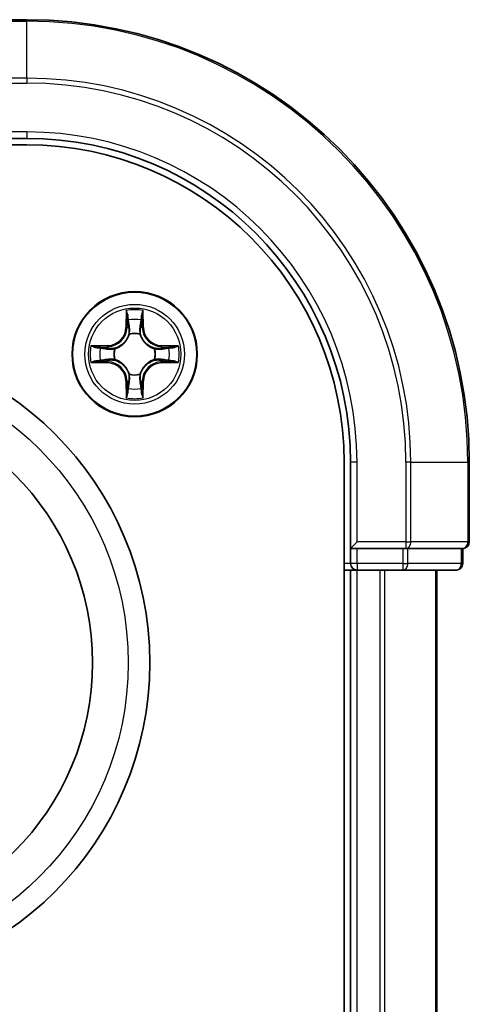
# Model space of a CAD drawing. Units: millimetres. Extents: x 7 to 8073, y 4 to 1690.
# Drawn here: x 2351 to 2372, y 1076 to 1121 of the extents above; entities that cross this region are included whole.
import ezdxf

# ---------------------------------------------------------------- set-up
doc = ezdxf.new("R2010")
doc.units = ezdxf.units.MM
doc.header["$LTSCALE"] = 0.5
doc.layers.add('Visible (ISO)', color=7, linetype='Continuous', lineweight=35)
doc.layers.add('Visible Narrow (ISO)', color=7, linetype='Continuous', lineweight=25)

msp = doc.modelspace()

# ---------------------------------------------------------------- linework, layer by layer
at = {"layer": 'Visible (ISO)'}
for p, q in [((2351.50533, 1121.34575), (2347.80533, 1121.34575)), ((2031.50533, 1115.54575), (2351.50533, 1115.54575)), ((2347.50533, 1115.84575), (2351.50533, 1115.84575)), ((2366.20533, 1100.84575), (2366.20533, 980.84575)), ((2366.50533, 1100.84575), (2366.50533, 1096.84575)), ((2372.00533, 1097.14575), (2372.00533, 1100.84575)), ((2366.80533, 1097.14575), (2366.50533, 1096.84575)), ((2366.50533, 1096.84575), (2366.50533, 1096.14575)), ((2366.50533, 1096.84575), (2366.80533, 1096.84575)), ((2368.92754, 1096.84575), (2366.80533, 1096.84575)), ((2368.92754, 1096.84575), (2369.06644, 1096.84575)), ((2369.06644, 1096.84575), (2369.1563, 1096.84575)), ((2371.63408, 1096.84575), (2369.1563, 1096.84575)), ((2371.63408, 1096.84575), (2371.70533, 1096.84575)), ((2371.70533, 1096.14575), (2371.70533, 1096.84575)), ((2366.20533, 1095.84575), (2366.50533, 1095.84575)), ((2366.50533, 1095.84575), (2366.80533, 1095.84575)), ((2366.50533, 1095.84575), (2366.50533, 985.84575)), ((2366.80533, 1095.84575), (2368.92754, 1095.84575)), ((2368.92754, 1095.84575), (2371.40533, 1095.84575)), ((2370.50533, 985.84575), (2370.50533, 1095.84575))]:
    msp.add_line(p, q, dxfattribs=at)
for centre, radius in [((2356.50533, 1105.84575), 2.9), ((2342.20533, 1091.54575), 15), ((2342.20533, 1091.54575), 12.35)]:
    msp.add_circle(centre, radius, dxfattribs=at)
for centre, radius, start, end in [((2351.50533, 1100.84575), 20.5, 0, 90), ((2351.50533, 1100.84575), 15, 0, 90), ((2351.50533, 1100.84575), 14.7, 0, 90), ((2371.70533, 1097.14575), 0.3, 270, 0), ((2366.80533, 1096.14575), 0.3, 180, 270), ((2371.40533, 1096.14575), 0.3, 270, 0)]:
    msp.add_arc(centre, radius, start, end, dxfattribs=at)
at = {"layer": 'Visible Narrow (ISO)'}
for p, q in [((2347.80533, 1121.27451), (2351.50533, 1121.27451)), ((2351.50533, 1121.27451), (2351.50533, 1121.34575)), ((2351.50533, 1118.63561), (2351.50533, 1121.27451)), ((2351.50533, 1118.63561), (2347.80533, 1118.63561)), ((2351.50533, 1118.63561), (2351.50533, 1118.40686)), ((2347.80533, 1118.40686), (2351.50533, 1118.40686)), ((2351.50533, 1116.14575), (2347.80533, 1116.14575)), ((2351.50533, 1116.14575), (2351.50533, 1115.84575)), ((2356.11488, 1107.86848), (2356.10128, 1107.08895)), ((2356.90938, 1107.08895), (2356.89577, 1107.86848)), ((2356.15108, 1107.08808), (2356.15963, 1107.57814)), ((2356.85102, 1107.57814), (2356.85958, 1107.08808)), ((2356.15108, 1107.08808), (2356.10128, 1107.08895)), ((2356.15108, 1107.08808), (2356.22371, 1107.08682)), ((2356.26423, 1106.76205), (2356.2588, 1106.78266)), ((2356.75185, 1106.78266), (2356.74643, 1106.76205)), ((2356.85958, 1107.08808), (2356.78695, 1107.08682)), ((2356.85958, 1107.08808), (2356.90938, 1107.08895)), ((2355.26213, 1106.24981), (2354.4826, 1106.2362)), ((2354.77294, 1106.19145), (2355.263, 1106.2)), ((2355.263, 1106.2), (2355.26213, 1106.24981)), ((2355.263, 1106.2), (2355.26427, 1106.12737)), ((2355.56842, 1106.09228), (2355.58903, 1106.08686)), ((2357.42162, 1106.08686), (2357.44224, 1106.09228)), ((2357.74766, 1106.2), (2357.74639, 1106.12737)), ((2357.74766, 1106.2), (2357.74853, 1106.24981)), ((2357.74766, 1106.2), (2358.23771, 1106.19145)), ((2358.52805, 1106.2362), (2357.74853, 1106.24981)), ((2354.4826, 1105.45531), (2355.26213, 1105.4417)), ((2355.263, 1105.4915), (2354.77294, 1105.50006)), ((2355.263, 1105.4915), (2355.26213, 1105.4417)), ((2355.263, 1105.4915), (2355.26427, 1105.56414)), ((2355.58903, 1105.60465), (2355.56842, 1105.59923)), ((2357.44224, 1105.59923), (2357.42162, 1105.60465)), ((2357.74766, 1105.4915), (2357.74639, 1105.56414)), ((2358.23771, 1105.50006), (2357.74766, 1105.4915)), ((2357.74766, 1105.4915), (2357.74853, 1105.4417)), ((2357.74853, 1105.4417), (2358.52805, 1105.45531)), ((2356.15108, 1104.60342), (2356.10128, 1104.60256)), ((2356.10128, 1104.60256), (2356.11488, 1103.82303)), ((2356.15108, 1104.60342), (2356.22371, 1104.60469)), ((2356.15963, 1104.11337), (2356.15108, 1104.60342)), ((2356.2588, 1104.90885), (2356.26423, 1104.92946)), ((2356.74643, 1104.92946), (2356.75185, 1104.90885)), ((2356.85958, 1104.60342), (2356.78695, 1104.60469)), ((2356.85958, 1104.60342), (2356.85102, 1104.11337)), ((2356.85958, 1104.60342), (2356.90938, 1104.60256)), ((2356.89577, 1103.82303), (2356.90938, 1104.60256)), ((2366.80533, 1100.84575), (2366.50533, 1100.84575)), ((2366.80533, 1097.14575), (2366.80533, 1100.84575)), ((2369.06644, 1100.84575), (2369.06644, 1097.14575)), ((2369.29519, 1100.84575), (2369.06644, 1100.84575)), ((2369.29519, 1097.14575), (2369.29519, 1100.84575)), ((2369.29519, 1100.84575), (2371.93408, 1100.84575)), ((2371.93408, 1100.84575), (2371.93408, 1097.14575)), ((2371.93408, 1100.84575), (2372.00533, 1100.84575)), ((2369.06644, 1097.14575), (2366.80533, 1097.14575)), ((2366.80533, 1096.14575), (2366.80533, 1096.84575)), ((2368.92754, 1096.84575), (2368.92754, 1096.14575)), ((2369.06644, 1097.14575), (2369.06644, 1096.84575)), ((2369.06644, 1097.14575), (2369.29519, 1097.14575)), ((2369.1563, 1096.14575), (2369.1563, 1096.84575)), ((2371.93408, 1097.14575), (2369.29519, 1097.14575)), ((2371.63408, 1096.84575), (2371.63408, 1096.14575)), ((2371.93408, 1097.14575), (2372.00533, 1097.14575)), ((2366.50533, 1096.14575), (2366.20533, 1096.14575)), ((2366.80533, 1096.14575), (2366.50533, 1096.14575)), ((2368.92754, 1096.14575), (2366.80533, 1096.14575)), ((2366.80533, 1096.14575), (2366.80533, 1095.84575)), ((2366.80533, 985.84575), (2366.80533, 1095.84575)), ((2367.86482, 1095.84575), (2367.86482, 985.84575)), ((2368.09528, 985.84575), (2368.09528, 1095.84575)), ((2368.92754, 1096.14575), (2368.92754, 1095.84575)), ((2368.92754, 1096.14575), (2369.1563, 1096.14575)), ((2371.63408, 1096.14575), (2369.1563, 1096.14575)), ((2370.43579, 1095.84575), (2370.43579, 985.84575)), ((2371.63408, 1096.14575), (2371.70533, 1096.14575))]:
    msp.add_line(p, q, dxfattribs=at)
for centre, radius in [((2356.50533, 1105.84575), 2.86769), ((2356.50533, 1105.84575), 2.30915), ((2356.50533, 1105.84575), 2.14146), ((2342.20533, 1091.54575), 14)]:
    msp.add_circle(centre, radius, dxfattribs=at)
for centre, radius, start, end in [((2351.50533, 1100.84575), 20.42875, 0, 90), ((2351.50533, 1100.84575), 17.78986, 0, 90), ((2351.50533, 1100.84575), 17.56111, 0, 90), ((2351.50533, 1100.84575), 15.3, 0, 90), ((2356.50533, 1105.84575), 2.06006, 79.074582, 100.925418), ((2356.50533, 1105.84575), 1.61218, 79.692479, 100.307521), ((2355.24722, 1107.10386), 0.85418, 271, 359), ((2355.24722, 1107.10386), 0.90399, 271, 359), ((2356.50533, 1105.84575), 0.9688, 75.258044, 104.741956), ((2356.50533, 1105.84575), 0.94748, 75.258044, 104.741956), ((2357.76343, 1107.10386), 0.90399, 181, 269), ((2357.76343, 1107.10386), 0.85418, 181, 269), ((2356.50533, 1105.84575), 2.06006, 169.074582, 190.925418), ((2356.50533, 1105.84575), 1.61218, 169.692479, 190.307521), ((2356.50533, 1105.84575), 0.9688, 165.258044, 194.741956), ((2356.50533, 1105.84575), 0.94748, 165.258044, 194.741956), ((2356.50533, 1105.84575), 0.94748, 345.258044, 14.741956), ((2356.50533, 1105.84575), 0.9688, 345.258044, 14.741956), ((2356.50533, 1105.84575), 1.61218, 349.692479, 10.307521), ((2356.50533, 1105.84575), 2.06006, 349.074582, 10.925418), ((2355.24722, 1104.58765), 0.85418, 1, 89), ((2355.24722, 1104.58765), 0.90399, 1, 89), ((2357.76343, 1104.58765), 0.90399, 91, 179), ((2357.76343, 1104.58765), 0.85418, 91, 179), ((2356.50533, 1105.84575), 0.9688, 255.258044, 284.741956), ((2356.50533, 1105.84575), 0.94748, 255.258044, 284.741956), ((2356.50533, 1105.84575), 1.61218, 259.692479, 280.307521), ((2356.50533, 1105.84575), 2.06006, 259.074582, 280.925418)]:
    msp.add_arc(centre, radius, start, end, dxfattribs=at)
for centre, major_axis, ratio, start_param, end_param in [((2356.20943, 1107.57727), (-0.04996, -0.002), 0.54850665, 4.7835784, 6.17876057), ((2356.22487, 1107.38784), (-0.04936, -0.00795), 0.89574018, 4.73044269, 6.08586581), ((2356.78578, 1107.38784), (0.04936, -0.00795), 0.89574018, 0.19731949, 1.55274262), ((2356.80122, 1107.57727), (0.04996, -0.002), 0.54850665, 0.10442473, 1.4996069), ((2356.2702, 1106.73935), (-0.04917, 0.00905), 0.87684642, 5.10328313, 6.10089396), ((2356.27351, 1107.08595), (-0.04936, -0.00795), 0.89572054, 4.73483766, 6.08588361), ((2356.73714, 1107.08595), (0.04936, -0.00795), 0.89572054, 0.1973017, 1.54834765), ((2356.74046, 1106.73935), (0.04917, 0.00905), 0.87684641, 0.18229136, 1.17990219), ((2356.2702, 1106.73935), (-0.04772, 0.01491), 0.41070123, 4.96449783, 6.18744952), ((2356.74046, 1106.73935), (0.04772, 0.01491), 0.41070123, 0.09573579, 1.31868747), ((2354.77381, 1106.14165), (0.002, 0.04996), 0.54850665, 0.10442473, 1.4996069), ((2354.96324, 1106.12621), (0.00795, 0.04936), 0.89574018, 0.19731949, 1.55274262), ((2355.26514, 1106.07757), (0.00795, 0.04936), 0.89572054, 0.1973017, 1.54834765), ((2355.61174, 1106.08088), (-0.00905, 0.04917), 0.87684641, 0.18229136, 1.17990219), ((2355.61174, 1106.08088), (-0.01491, 0.04772), 0.41070123, 0.09573579, 1.31868747), ((2357.39892, 1106.08088), (0.00905, 0.04917), 0.87684642, 5.10328313, 6.10089396), ((2357.39892, 1106.08088), (0.01491, 0.04772), 0.41070123, 4.96449783, 6.18744952), ((2357.74552, 1106.07757), (-0.00795, 0.04936), 0.89572054, 4.73483766, 6.08588361), ((2358.04742, 1106.12621), (-0.00795, 0.04936), 0.89574018, 4.73044269, 6.08586581), ((2358.23684, 1106.14165), (-0.002, 0.04996), 0.54850665, 4.7835784, 6.17876057), ((2354.77381, 1105.54986), (0.002, -0.04996), 0.54850665, 4.7835784, 6.17876057), ((2354.96324, 1105.5653), (0.00795, -0.04936), 0.89574018, 4.73044269, 6.08586581), ((2355.26514, 1105.61394), (0.00795, -0.04936), 0.89572054, 4.73483766, 6.08588361), ((2355.61174, 1105.61062), (-0.00905, -0.04917), 0.87684642, 5.10328313, 6.10089396), ((2355.61174, 1105.61062), (-0.01491, -0.04772), 0.41070123, 4.96449783, 6.18744952), ((2357.39892, 1105.61062), (0.01491, -0.04772), 0.41070123, 0.09573579, 1.31868747), ((2357.39892, 1105.61062), (0.00905, -0.04917), 0.87684641, 0.18229136, 1.17990219), ((2357.74552, 1105.61394), (-0.00795, -0.04936), 0.89572054, 0.1973017, 1.54834765), ((2358.04742, 1105.5653), (-0.00795, -0.04936), 0.89574018, 0.19731949, 1.55274262), ((2358.23684, 1105.54986), (-0.002, -0.04996), 0.54850665, 0.10442473, 1.4996069), ((2356.2702, 1104.95216), (-0.04917, -0.00905), 0.87684641, 0.18229136, 1.17990219), ((2356.2702, 1104.95216), (-0.04772, -0.01491), 0.41070123, 0.09573579, 1.31868747), ((2356.27351, 1104.60556), (-0.04936, 0.00795), 0.89572054, 0.1973017, 1.54834765), ((2356.73714, 1104.60556), (0.04936, 0.00795), 0.89572054, 4.73483766, 6.08588361), ((2356.74046, 1104.95216), (0.04772, -0.01491), 0.41070123, 4.96449783, 6.18744952), ((2356.74046, 1104.95216), (0.04917, -0.00905), 0.87684642, 5.10328313, 6.10089396), ((2356.20943, 1104.11424), (-0.04996, 0.002), 0.54850665, 0.10442473, 1.4996069), ((2356.22487, 1104.30366), (-0.04936, 0.00795), 0.89574018, 0.19731949, 1.55274262), ((2356.78578, 1104.30366), (0.04936, 0.00795), 0.89574018, 4.73044269, 6.08586581), ((2356.80122, 1104.11424), (0.04996, 0.002), 0.54850665, 4.7835784, 6.17876057), ((2369.06644, 1097.14575), (0, -0.3), 0.76250914, 0, 1.57079633), ((2371.70533, 1097.14575), (0, -0.3), 0.76250914, 0, 1.57079633), ((2368.92754, 1096.14575), (0, -0.3), 0.76250914, 0, 1.57079633), ((2371.40533, 1096.14575), (0, -0.3), 0.76250914, 0, 1.57079633)]:
    msp.add_ellipse(centre, major_axis=major_axis, ratio=ratio, start_param=start_param, end_param=end_param, dxfattribs=at)
for points, knots in [([(2356.20479, 1107.60446), (2356.20441, 1107.61952), (2356.20231, 1107.63502), (2356.1938, 1107.67596), (2356.18565, 1107.70158), (2356.16754, 1107.75026), (2356.15787, 1107.7733), (2356.13709, 1107.82046), (2356.12593, 1107.84457), (2356.11488, 1107.86848)], [0, 0, 0, 0, 0.0059340385, 0.0059340385, 0.0154285, 0.0154285, 0.0237449879, 0.0237449879, 0.0323943032, 0.0323943032, 0.0323943032, 0.0323943032]), ([(2356.11488, 1107.86848), (2356.12042, 1107.84216), (2356.126, 1107.81563), (2356.13637, 1107.76372), (2356.14118, 1107.73837), (2356.15017, 1107.68482), (2356.15421, 1107.65665), (2356.15841, 1107.61167), (2356.15945, 1107.59466), (2356.15963, 1107.57814)], [-0.0323943032, -0.0323943032, -0.0323943032, -0.0323943032, -0.0237449879, -0.0237449879, -0.0154285, -0.0154285, -0.0059340385, -0.0059340385, 0, 0, 0, 0]), ([(2356.89577, 1107.86848), (2356.88231, 1107.83934), (2356.86868, 1107.80991), (2356.84009, 1107.74336), (2356.82577, 1107.70663), (2356.81037, 1107.64801), (2356.8064, 1107.6258), (2356.80587, 1107.60446)], [-0.0003383294, -0.0003383294, -0.0003383294, -0.0003383294, 0.0102009359, 0.0102009359, 0.0236501899, 0.0236501899, 0.0320559737, 0.0320559737, 0.0320559737, 0.0320559737]), ([(2356.85102, 1107.57814), (2356.85129, 1107.60154), (2356.85324, 1107.62594), (2356.86086, 1107.69036), (2356.86796, 1107.73078), (2356.88221, 1107.80401), (2356.88903, 1107.83641), (2356.89577, 1107.86848)], [-0.0320559737, -0.0320559737, -0.0320559737, -0.0320559737, -0.0236501899, -0.0236501899, -0.0102009359, -0.0102009359, 0.0003383294, 0.0003383294, 0.0003383294, 0.0003383294]), ([(2356.15963, 1107.57814), (2356.16125, 1107.53778), (2356.16339, 1107.50094), (2356.16859, 1107.43701), (2356.17166, 1107.40992), (2356.17507, 1107.38871)], [0, 0, 0, 0, 0.014491423, 0.014491423, 0.0289828459, 0.0289828459, 0.0289828459, 0.0289828459]), ([(2356.17507, 1107.38871), (2356.18318, 1107.3384), (2356.19128, 1107.28808), (2356.2075, 1107.18745), (2356.2156, 1107.13713), (2356.22371, 1107.08682)], [0, 0, 0, 0, 0.0343899271, 0.0343899271, 0.0687798542, 0.0687798542, 0.0687798542, 0.0687798542]), ([(2356.21686, 1107.43191), (2356.21381, 1107.45119), (2356.21124, 1107.47586), (2356.20719, 1107.53411), (2356.20571, 1107.56768), (2356.20479, 1107.60446)], [-0.0289828459, -0.0289828459, -0.0289828459, -0.0289828459, -0.014491423, -0.014491423, 0, 0, 0, 0]), ([(2356.26528, 1107.12997), (2356.25722, 1107.1803), (2356.24915, 1107.23062), (2356.23301, 1107.33127), (2356.22494, 1107.38159), (2356.21686, 1107.43191)], [-0.0687798542, -0.0687798542, -0.0687798542, -0.0687798542, -0.0343899271, -0.0343899271, 0, 0, 0, 0]), ([(2356.7938, 1107.43191), (2356.78572, 1107.38159), (2356.77764, 1107.33127), (2356.7615, 1107.23062), (2356.75344, 1107.1803), (2356.74537, 1107.12997)], [-0.0687798542, -0.0687798542, -0.0687798542, -0.0687798542, -0.0343899271, -0.0343899271, 0, 0, 0, 0]), ([(2356.78695, 1107.08682), (2356.79505, 1107.13713), (2356.80316, 1107.18745), (2356.81937, 1107.28808), (2356.82748, 1107.3384), (2356.83559, 1107.38871)], [0, 0, 0, 0, 0.0343899271, 0.0343899271, 0.0687798542, 0.0687798542, 0.0687798542, 0.0687798542]), ([(2356.80587, 1107.60446), (2356.80496, 1107.56792), (2356.80349, 1107.53454), (2356.79945, 1107.47618), (2356.79687, 1107.45132), (2356.7938, 1107.43191)], [-0.0289828459, -0.0289828459, -0.0289828459, -0.0289828459, -0.0145850634, -0.0145850634, 0, 0, 0, 0]), ([(2356.83559, 1107.38871), (2356.83902, 1107.41005), (2356.8421, 1107.43736), (2356.8473, 1107.50142), (2356.84942, 1107.53804), (2356.85102, 1107.57814)], [0, 0, 0, 0, 0.0145850634, 0.0145850634, 0.0289828459, 0.0289828459, 0.0289828459, 0.0289828459]), ([(2356.22371, 1107.08682), (2356.23535, 1107.01842), (2356.23993, 1106.94874), (2356.23482, 1106.83758), (2356.23055, 1106.79729), (2356.22328, 1106.75607)], [0, 0, 0, 0, 0.0491206273, 0.0491206273, 0.0764653604, 0.0764653604, 0.0764653604, 0.0764653604]), ([(2356.2588, 1106.78266), (2356.26761, 1106.82598), (2356.27304, 1106.86827), (2356.28064, 1106.98494), (2356.2768, 1107.05809), (2356.26528, 1107.12997)], [-0.0764653604, -0.0764653604, -0.0764653604, -0.0764653604, -0.0491206273, -0.0491206273, 0, 0, 0, 0]), ([(2356.74537, 1107.12997), (2356.73386, 1107.05809), (2356.73002, 1106.98494), (2356.73762, 1106.86827), (2356.74305, 1106.82598), (2356.75185, 1106.78266)], [-0.0982412545, -0.0982412545, -0.0982412545, -0.0982412545, -0.0491206273, -0.0491206273, -0.0217758941, -0.0217758941, -0.0217758941, -0.0217758941]), ([(2356.78738, 1106.75607), (2356.78011, 1106.79729), (2356.77584, 1106.83758), (2356.77073, 1106.94874), (2356.77531, 1107.01842), (2356.78695, 1107.08682)], [0.0217758941, 0.0217758941, 0.0217758941, 0.0217758941, 0.0491206273, 0.0491206273, 0.0982412545, 0.0982412545, 0.0982412545, 0.0982412545]), ([(2355.58903, 1106.08686), (2355.60493, 1106.09202), (2355.62078, 1106.0976), (2355.71679, 1106.13413), (2355.7959, 1106.17582), (2355.91856, 1106.26368), (2355.96423, 1106.30234), (2356.00649, 1106.34459), (2356.04875, 1106.38685), (2356.0874, 1106.43253), (2356.17527, 1106.55519), (2356.21695, 1106.63429), (2356.25348, 1106.7303), (2356.25906, 1106.74616), (2356.26423, 1106.76205)], [-0.174866013, -0.174866013, -0.174866013, -0.174866013, -0.16940495, -0.16940495, -0.141674077, -0.141674077, -0.124342281, -0.124342281, -0.124342281, -0.107010485, -0.107010485, -0.079279611, -0.079279611, -0.073818549, -0.073818549, -0.073818549, -0.073818549]), ([(2356.22328, 1106.75607), (2356.21859, 1106.74095), (2356.21351, 1106.72587), (2356.18029, 1106.63463), (2356.14242, 1106.55968), (2356.06224, 1106.44469), (2356.02686, 1106.40221), (2355.98787, 1106.36322), (2355.94887, 1106.32422), (2355.90639, 1106.28885), (2355.79141, 1106.20867), (2355.71645, 1106.17079), (2355.62521, 1106.13757), (2355.61013, 1106.1325), (2355.59502, 1106.1278)], [0.073818549, 0.073818549, 0.073818549, 0.073818549, 0.079279611, 0.079279611, 0.107010485, 0.107010485, 0.124342281, 0.124342281, 0.124342281, 0.141674077, 0.141674077, 0.16940495, 0.16940495, 0.174866013, 0.174866013, 0.174866013, 0.174866013]), ([(2356.74643, 1106.76205), (2356.7516, 1106.74616), (2356.75718, 1106.7303), (2356.79371, 1106.63429), (2356.83539, 1106.55519), (2356.92325, 1106.43253), (2356.96191, 1106.38685), (2357.00417, 1106.34459), (2357.04643, 1106.30234), (2357.0921, 1106.26368), (2357.21476, 1106.17582), (2357.29387, 1106.13413), (2357.38988, 1106.0976), (2357.40573, 1106.09202), (2357.42162, 1106.08686)], [-0.174866013, -0.174866013, -0.174866013, -0.174866013, -0.16940495, -0.16940495, -0.141674077, -0.141674077, -0.124342281, -0.124342281, -0.124342281, -0.107010485, -0.107010485, -0.079279611, -0.079279611, -0.073818549, -0.073818549, -0.073818549, -0.073818549]), ([(2357.41564, 1106.1278), (2357.40052, 1106.1325), (2357.38545, 1106.13757), (2357.29421, 1106.17079), (2357.21925, 1106.20867), (2357.10427, 1106.28885), (2357.06179, 1106.32422), (2357.02279, 1106.36322), (2356.98379, 1106.40221), (2356.94842, 1106.44469), (2356.86824, 1106.55968), (2356.83036, 1106.63463), (2356.79715, 1106.72587), (2356.79207, 1106.74095), (2356.78738, 1106.75607)], [0.073818549, 0.073818549, 0.073818549, 0.073818549, 0.079279611, 0.079279611, 0.107010485, 0.107010485, 0.124342281, 0.124342281, 0.124342281, 0.141674077, 0.141674077, 0.16940495, 0.16940495, 0.174866013, 0.174866013, 0.174866013, 0.174866013]), ([(2354.77294, 1106.19145), (2354.74955, 1106.19171), (2354.72515, 1106.19367), (2354.66072, 1106.20129), (2354.62031, 1106.20839), (2354.54707, 1106.22264), (2354.51467, 1106.22945), (2354.4826, 1106.2362)], [-0.0320559737, -0.0320559737, -0.0320559737, -0.0320559737, -0.0236501899, -0.0236501899, -0.0102009359, -0.0102009359, 0.0003383294, 0.0003383294, 0.0003383294, 0.0003383294]), ([(2354.4826, 1106.2362), (2354.51174, 1106.22273), (2354.54117, 1106.2091), (2354.60772, 1106.18051), (2354.64446, 1106.1662), (2354.70307, 1106.15079), (2354.72528, 1106.14683), (2354.74662, 1106.14629)], [-0.0003383294, -0.0003383294, -0.0003383294, -0.0003383294, 0.0102009359, 0.0102009359, 0.0236501899, 0.0236501899, 0.0320559737, 0.0320559737, 0.0320559737, 0.0320559737]), ([(2354.74662, 1106.14629), (2354.78317, 1106.14538), (2354.81654, 1106.14391), (2354.8749, 1106.13988), (2354.89976, 1106.1373), (2354.91917, 1106.13422)], [-0.0289828459, -0.0289828459, -0.0289828459, -0.0289828459, -0.0145850634, -0.0145850634, 0, 0, 0, 0]), ([(2354.96237, 1106.17601), (2354.94103, 1106.17945), (2354.91372, 1106.18253), (2354.84966, 1106.18772), (2354.81304, 1106.18985), (2354.77294, 1106.19145)], [0, 0, 0, 0, 0.0145850634, 0.0145850634, 0.0289828459, 0.0289828459, 0.0289828459, 0.0289828459]), ([(2354.91917, 1106.13422), (2354.96949, 1106.12614), (2355.01981, 1106.11807), (2355.12046, 1106.10193), (2355.17078, 1106.09386), (2355.22111, 1106.0858)], [-0.0687798542, -0.0687798542, -0.0687798542, -0.0687798542, -0.0343899271, -0.0343899271, 0, 0, 0, 0]), ([(2355.26427, 1106.12737), (2355.21395, 1106.13548), (2355.16363, 1106.14358), (2355.063, 1106.1598), (2355.01268, 1106.1679), (2354.96237, 1106.17601)], [0, 0, 0, 0, 0.0343899271, 0.0343899271, 0.0687798542, 0.0687798542, 0.0687798542, 0.0687798542]), ([(2355.22111, 1106.0858), (2355.29299, 1106.07428), (2355.36614, 1106.07044), (2355.48281, 1106.07804), (2355.5251, 1106.08347), (2355.56842, 1106.09228)], [-0.0982412545, -0.0982412545, -0.0982412545, -0.0982412545, -0.0491206273, -0.0491206273, -0.0217758941, -0.0217758941, -0.0217758941, -0.0217758941]), ([(2355.59502, 1106.1278), (2355.55379, 1106.12054), (2355.5135, 1106.11626), (2355.40235, 1106.11115), (2355.33266, 1106.11573), (2355.26427, 1106.12737)], [0.0217758941, 0.0217758941, 0.0217758941, 0.0217758941, 0.0491206273, 0.0491206273, 0.0982412545, 0.0982412545, 0.0982412545, 0.0982412545]), ([(2357.74639, 1106.12737), (2357.67799, 1106.11573), (2357.60831, 1106.11115), (2357.49716, 1106.11626), (2357.45686, 1106.12054), (2357.41564, 1106.1278)], [0, 0, 0, 0, 0.0491206273, 0.0491206273, 0.0764653604, 0.0764653604, 0.0764653604, 0.0764653604]), ([(2357.44224, 1106.09228), (2357.48556, 1106.08347), (2357.52785, 1106.07804), (2357.64452, 1106.07044), (2357.71766, 1106.07428), (2357.78955, 1106.0858)], [-0.0764653604, -0.0764653604, -0.0764653604, -0.0764653604, -0.0491206273, -0.0491206273, 0, 0, 0, 0]), ([(2358.04829, 1106.17601), (2357.99797, 1106.1679), (2357.94766, 1106.1598), (2357.84703, 1106.14358), (2357.79671, 1106.13548), (2357.74639, 1106.12737)], [0, 0, 0, 0, 0.0343899271, 0.0343899271, 0.0687798542, 0.0687798542, 0.0687798542, 0.0687798542]), ([(2357.78955, 1106.0858), (2357.83987, 1106.09386), (2357.8902, 1106.10193), (2357.99084, 1106.11807), (2358.04117, 1106.12614), (2358.09149, 1106.13422)], [-0.0687798542, -0.0687798542, -0.0687798542, -0.0687798542, -0.0343899271, -0.0343899271, 0, 0, 0, 0]), ([(2358.23771, 1106.19145), (2358.19736, 1106.18984), (2358.16052, 1106.18769), (2358.09658, 1106.18249), (2358.06949, 1106.17943), (2358.04829, 1106.17601)], [0, 0, 0, 0, 0.014491423, 0.014491423, 0.0289828459, 0.0289828459, 0.0289828459, 0.0289828459]), ([(2358.09149, 1106.13422), (2358.11077, 1106.13728), (2358.13544, 1106.13985), (2358.19368, 1106.1439), (2358.22725, 1106.14537), (2358.26404, 1106.14629)], [-0.0289828459, -0.0289828459, -0.0289828459, -0.0289828459, -0.014491423, -0.014491423, 0, 0, 0, 0]), ([(2358.52805, 1106.2362), (2358.50173, 1106.23066), (2358.4752, 1106.22508), (2358.4233, 1106.21471), (2358.39794, 1106.2099), (2358.34439, 1106.20091), (2358.31622, 1106.19687), (2358.27124, 1106.19267), (2358.25423, 1106.19164), (2358.23771, 1106.19145)], [-0.0323943032, -0.0323943032, -0.0323943032, -0.0323943032, -0.0237449879, -0.0237449879, -0.0154285, -0.0154285, -0.0059340385, -0.0059340385, 0, 0, 0, 0]), ([(2358.26404, 1106.14629), (2358.2791, 1106.14667), (2358.29459, 1106.14877), (2358.33554, 1106.15728), (2358.36115, 1106.16544), (2358.40983, 1106.18355), (2358.43288, 1106.19321), (2358.48004, 1106.21399), (2358.50414, 1106.22515), (2358.52805, 1106.2362)], [0, 0, 0, 0, 0.0059340385, 0.0059340385, 0.0154285, 0.0154285, 0.0237449879, 0.0237449879, 0.0323943032, 0.0323943032, 0.0323943032, 0.0323943032]), ([(2354.74662, 1105.54521), (2354.73156, 1105.54484), (2354.71607, 1105.54274), (2354.67512, 1105.53423), (2354.6495, 1105.52607), (2354.60082, 1105.50796), (2354.57778, 1105.4983), (2354.53062, 1105.47751), (2354.50652, 1105.46636), (2354.4826, 1105.45531)], [0, 0, 0, 0, 0.0059340385, 0.0059340385, 0.0154285, 0.0154285, 0.0237449879, 0.0237449879, 0.0323943032, 0.0323943032, 0.0323943032, 0.0323943032]), ([(2354.4826, 1105.45531), (2354.50892, 1105.46085), (2354.53545, 1105.46643), (2354.58736, 1105.4768), (2354.61271, 1105.48161), (2354.66626, 1105.4906), (2354.69444, 1105.49463), (2354.73942, 1105.49884), (2354.75643, 1105.49987), (2354.77294, 1105.50006)], [-0.0323943032, -0.0323943032, -0.0323943032, -0.0323943032, -0.0237449879, -0.0237449879, -0.0154285, -0.0154285, -0.0059340385, -0.0059340385, 0, 0, 0, 0]), ([(2354.91917, 1105.55728), (2354.89989, 1105.55423), (2354.87522, 1105.55166), (2354.81697, 1105.54761), (2354.7834, 1105.54613), (2354.74662, 1105.54521)], [-0.0289828459, -0.0289828459, -0.0289828459, -0.0289828459, -0.014491423, -0.014491423, 0, 0, 0, 0]), ([(2354.77294, 1105.50006), (2354.8133, 1105.50167), (2354.85014, 1105.50381), (2354.91408, 1105.50902), (2354.94117, 1105.51208), (2354.96237, 1105.5155)], [0, 0, 0, 0, 0.014491423, 0.014491423, 0.0289828459, 0.0289828459, 0.0289828459, 0.0289828459]), ([(2355.22111, 1105.60571), (2355.17078, 1105.59765), (2355.12046, 1105.58958), (2355.01981, 1105.57344), (2354.96949, 1105.56536), (2354.91917, 1105.55728)], [-0.0687798542, -0.0687798542, -0.0687798542, -0.0687798542, -0.0343899271, -0.0343899271, 0, 0, 0, 0]), ([(2354.96237, 1105.5155), (2355.01268, 1105.5236), (2355.063, 1105.53171), (2355.16363, 1105.54792), (2355.21395, 1105.55603), (2355.26427, 1105.56414)], [0, 0, 0, 0, 0.0343899271, 0.0343899271, 0.0687798542, 0.0687798542, 0.0687798542, 0.0687798542]), ([(2355.56842, 1105.59923), (2355.5251, 1105.60803), (2355.48281, 1105.61347), (2355.36614, 1105.62106), (2355.29299, 1105.61722), (2355.22111, 1105.60571)], [-0.0764653604, -0.0764653604, -0.0764653604, -0.0764653604, -0.0491206273, -0.0491206273, 0, 0, 0, 0]), ([(2355.26427, 1105.56414), (2355.33266, 1105.57578), (2355.40235, 1105.58036), (2355.5135, 1105.57525), (2355.55379, 1105.57097), (2355.59502, 1105.5637)], [0, 0, 0, 0, 0.0491206273, 0.0491206273, 0.0764653604, 0.0764653604, 0.0764653604, 0.0764653604]), ([(2356.26423, 1104.92946), (2356.25906, 1104.94535), (2356.25348, 1104.9612), (2356.21695, 1105.05721), (2356.17527, 1105.13632), (2356.0874, 1105.25898), (2356.04875, 1105.30466), (2356.00649, 1105.34691), (2355.96423, 1105.38917), (2355.91856, 1105.42783), (2355.7959, 1105.51569), (2355.71679, 1105.55738), (2355.62078, 1105.5939), (2355.60493, 1105.59949), (2355.58903, 1105.60465)], [-0.174866013, -0.174866013, -0.174866013, -0.174866013, -0.16940495, -0.16940495, -0.141674077, -0.141674077, -0.124342281, -0.124342281, -0.124342281, -0.107010485, -0.107010485, -0.079279611, -0.079279611, -0.073818549, -0.073818549, -0.073818549, -0.073818549]), ([(2355.59502, 1105.5637), (2355.61013, 1105.55901), (2355.62521, 1105.55394), (2355.71645, 1105.52072), (2355.79141, 1105.48284), (2355.90639, 1105.40266), (2355.94887, 1105.36729), (2355.98787, 1105.32829), (2356.02686, 1105.28929), (2356.06224, 1105.24682), (2356.14242, 1105.13183), (2356.18029, 1105.05688), (2356.21351, 1104.96563), (2356.21859, 1104.95056), (2356.22328, 1104.93544)], [0.073818549, 0.073818549, 0.073818549, 0.073818549, 0.079279611, 0.079279611, 0.107010485, 0.107010485, 0.124342281, 0.124342281, 0.124342281, 0.141674077, 0.141674077, 0.16940495, 0.16940495, 0.174866013, 0.174866013, 0.174866013, 0.174866013]), ([(2357.42162, 1105.60465), (2357.40573, 1105.59949), (2357.38988, 1105.5939), (2357.29387, 1105.55738), (2357.21476, 1105.51569), (2357.0921, 1105.42783), (2357.04643, 1105.38917), (2357.00417, 1105.34691), (2356.96191, 1105.30466), (2356.92325, 1105.25898), (2356.83539, 1105.13632), (2356.79371, 1105.05721), (2356.75718, 1104.9612), (2356.7516, 1104.94535), (2356.74643, 1104.92946)], [-0.174866013, -0.174866013, -0.174866013, -0.174866013, -0.16940495, -0.16940495, -0.141674077, -0.141674077, -0.124342281, -0.124342281, -0.124342281, -0.107010485, -0.107010485, -0.079279611, -0.079279611, -0.073818549, -0.073818549, -0.073818549, -0.073818549]), ([(2356.78738, 1104.93544), (2356.79207, 1104.95056), (2356.79715, 1104.96563), (2356.83036, 1105.05688), (2356.86824, 1105.13183), (2356.94842, 1105.24682), (2356.98379, 1105.28929), (2357.02279, 1105.32829), (2357.06179, 1105.36729), (2357.10427, 1105.40266), (2357.21925, 1105.48284), (2357.29421, 1105.52072), (2357.38545, 1105.55394), (2357.40052, 1105.55901), (2357.41564, 1105.5637)], [0.073818549, 0.073818549, 0.073818549, 0.073818549, 0.079279611, 0.079279611, 0.107010485, 0.107010485, 0.124342281, 0.124342281, 0.124342281, 0.141674077, 0.141674077, 0.16940495, 0.16940495, 0.174866013, 0.174866013, 0.174866013, 0.174866013]), ([(2357.41564, 1105.5637), (2357.45686, 1105.57097), (2357.49716, 1105.57525), (2357.60831, 1105.58036), (2357.67799, 1105.57578), (2357.74639, 1105.56414)], [0.0217758941, 0.0217758941, 0.0217758941, 0.0217758941, 0.0491206273, 0.0491206273, 0.0982412545, 0.0982412545, 0.0982412545, 0.0982412545]), ([(2357.78955, 1105.60571), (2357.71766, 1105.61722), (2357.64452, 1105.62106), (2357.52785, 1105.61347), (2357.48556, 1105.60803), (2357.44224, 1105.59923)], [-0.0982412545, -0.0982412545, -0.0982412545, -0.0982412545, -0.0491206273, -0.0491206273, -0.0217758941, -0.0217758941, -0.0217758941, -0.0217758941]), ([(2357.74639, 1105.56414), (2357.79671, 1105.55603), (2357.84703, 1105.54792), (2357.94766, 1105.53171), (2357.99797, 1105.5236), (2358.04829, 1105.5155)], [0, 0, 0, 0, 0.0343899271, 0.0343899271, 0.0687798542, 0.0687798542, 0.0687798542, 0.0687798542]), ([(2358.09149, 1105.55728), (2358.04117, 1105.56536), (2357.99084, 1105.57344), (2357.8902, 1105.58958), (2357.83987, 1105.59765), (2357.78955, 1105.60571)], [-0.0687798542, -0.0687798542, -0.0687798542, -0.0687798542, -0.0343899271, -0.0343899271, 0, 0, 0, 0]), ([(2358.04829, 1105.5155), (2358.06963, 1105.51206), (2358.09693, 1105.50898), (2358.16099, 1105.50379), (2358.19762, 1105.50166), (2358.23771, 1105.50006)], [0, 0, 0, 0, 0.0145850634, 0.0145850634, 0.0289828459, 0.0289828459, 0.0289828459, 0.0289828459]), ([(2358.26404, 1105.54521), (2358.22749, 1105.54613), (2358.19412, 1105.54759), (2358.13576, 1105.55163), (2358.11089, 1105.55421), (2358.09149, 1105.55728)], [-0.0289828459, -0.0289828459, -0.0289828459, -0.0289828459, -0.0145850634, -0.0145850634, 0, 0, 0, 0]), ([(2358.23771, 1105.50006), (2358.26111, 1105.49979), (2358.28551, 1105.49784), (2358.34993, 1105.49022), (2358.39035, 1105.48312), (2358.46359, 1105.46887), (2358.49598, 1105.46206), (2358.52805, 1105.45531)], [-0.0320559737, -0.0320559737, -0.0320559737, -0.0320559737, -0.0236501899, -0.0236501899, -0.0102009359, -0.0102009359, 0.0003383294, 0.0003383294, 0.0003383294, 0.0003383294]), ([(2358.52805, 1105.45531), (2358.49892, 1105.46877), (2358.46949, 1105.4824), (2358.40294, 1105.511), (2358.3662, 1105.52531), (2358.30759, 1105.54071), (2358.28537, 1105.54468), (2358.26404, 1105.54521)], [-0.0003383294, -0.0003383294, -0.0003383294, -0.0003383294, 0.0102009359, 0.0102009359, 0.0236501899, 0.0236501899, 0.0320559737, 0.0320559737, 0.0320559737, 0.0320559737]), ([(2356.22371, 1104.60469), (2356.2156, 1104.55437), (2356.2075, 1104.50406), (2356.19128, 1104.40342), (2356.18318, 1104.35311), (2356.17507, 1104.30279)], [0, 0, 0, 0, 0.0343899271, 0.0343899271, 0.0687798542, 0.0687798542, 0.0687798542, 0.0687798542]), ([(2356.21686, 1104.2596), (2356.22494, 1104.30992), (2356.23301, 1104.36024), (2356.24915, 1104.46088), (2356.25722, 1104.51121), (2356.26528, 1104.56154)], [-0.0687798542, -0.0687798542, -0.0687798542, -0.0687798542, -0.0343899271, -0.0343899271, 0, 0, 0, 0]), ([(2356.22328, 1104.93544), (2356.23055, 1104.89422), (2356.23482, 1104.85393), (2356.23993, 1104.74277), (2356.23535, 1104.67309), (2356.22371, 1104.60469)], [0.0217758941, 0.0217758941, 0.0217758941, 0.0217758941, 0.0491206273, 0.0491206273, 0.0982412545, 0.0982412545, 0.0982412545, 0.0982412545]), ([(2356.26528, 1104.56154), (2356.2768, 1104.63342), (2356.28064, 1104.70656), (2356.27304, 1104.82323), (2356.26761, 1104.86553), (2356.2588, 1104.90885)], [-0.0982412545, -0.0982412545, -0.0982412545, -0.0982412545, -0.0491206273, -0.0491206273, -0.0217758941, -0.0217758941, -0.0217758941, -0.0217758941]), ([(2356.75185, 1104.90885), (2356.74305, 1104.86553), (2356.73762, 1104.82323), (2356.73002, 1104.70656), (2356.73386, 1104.63342), (2356.74537, 1104.56154)], [-0.0764653604, -0.0764653604, -0.0764653604, -0.0764653604, -0.0491206273, -0.0491206273, 0, 0, 0, 0]), ([(2356.74537, 1104.56154), (2356.75344, 1104.51121), (2356.7615, 1104.46088), (2356.77764, 1104.36024), (2356.78572, 1104.30992), (2356.7938, 1104.2596)], [-0.0687798542, -0.0687798542, -0.0687798542, -0.0687798542, -0.0343899271, -0.0343899271, 0, 0, 0, 0]), ([(2356.78695, 1104.60469), (2356.77531, 1104.67309), (2356.77073, 1104.74277), (2356.77584, 1104.85393), (2356.78011, 1104.89422), (2356.78738, 1104.93544)], [0, 0, 0, 0, 0.0491206273, 0.0491206273, 0.0764653604, 0.0764653604, 0.0764653604, 0.0764653604]), ([(2356.83559, 1104.30279), (2356.82748, 1104.35311), (2356.81937, 1104.40342), (2356.80316, 1104.50406), (2356.79505, 1104.55437), (2356.78695, 1104.60469)], [0, 0, 0, 0, 0.0343899271, 0.0343899271, 0.0687798542, 0.0687798542, 0.0687798542, 0.0687798542]), ([(2356.15963, 1104.11337), (2356.15937, 1104.08997), (2356.15741, 1104.06557), (2356.1498, 1104.00115), (2356.1427, 1103.96073), (2356.12844, 1103.88749), (2356.12163, 1103.8551), (2356.11488, 1103.82303)], [-0.0320559737, -0.0320559737, -0.0320559737, -0.0320559737, -0.0236501899, -0.0236501899, -0.0102009359, -0.0102009359, 0.0003383294, 0.0003383294, 0.0003383294, 0.0003383294]), ([(2356.11488, 1103.82303), (2356.12835, 1103.85217), (2356.14198, 1103.8816), (2356.17057, 1103.94815), (2356.18489, 1103.98488), (2356.20029, 1104.0435), (2356.20425, 1104.06571), (2356.20479, 1104.08705)], [-0.0003383294, -0.0003383294, -0.0003383294, -0.0003383294, 0.0102009359, 0.0102009359, 0.0236501899, 0.0236501899, 0.0320559737, 0.0320559737, 0.0320559737, 0.0320559737]), ([(2356.17507, 1104.30279), (2356.17163, 1104.28145), (2356.16855, 1104.25415), (2356.16336, 1104.19009), (2356.16124, 1104.15347), (2356.15963, 1104.11337)], [0, 0, 0, 0, 0.0145850634, 0.0145850634, 0.0289828459, 0.0289828459, 0.0289828459, 0.0289828459]), ([(2356.20479, 1104.08705), (2356.2057, 1104.12359), (2356.20717, 1104.15697), (2356.2112, 1104.21533), (2356.21379, 1104.24019), (2356.21686, 1104.2596)], [-0.0289828459, -0.0289828459, -0.0289828459, -0.0289828459, -0.0145850634, -0.0145850634, 0, 0, 0, 0]), ([(2356.7938, 1104.2596), (2356.79685, 1104.24031), (2356.79942, 1104.21565), (2356.80347, 1104.1574), (2356.80495, 1104.12383), (2356.80587, 1104.08705)], [-0.0289828459, -0.0289828459, -0.0289828459, -0.0289828459, -0.014491423, -0.014491423, 0, 0, 0, 0]), ([(2356.80587, 1104.08705), (2356.80625, 1104.07198), (2356.80834, 1104.05649), (2356.81686, 1104.01555), (2356.82501, 1103.98993), (2356.84312, 1103.94125), (2356.85279, 1103.91821), (2356.87357, 1103.87105), (2356.88472, 1103.84694), (2356.89577, 1103.82303)], [0, 0, 0, 0, 0.0059340385, 0.0059340385, 0.0154285, 0.0154285, 0.0237449879, 0.0237449879, 0.0323943032, 0.0323943032, 0.0323943032, 0.0323943032]), ([(2356.85102, 1104.11337), (2356.84941, 1104.15373), (2356.84727, 1104.19056), (2356.84206, 1104.2545), (2356.839, 1104.28159), (2356.83559, 1104.30279)], [0, 0, 0, 0, 0.014491423, 0.014491423, 0.0289828459, 0.0289828459, 0.0289828459, 0.0289828459]), ([(2356.89577, 1103.82303), (2356.89024, 1103.84935), (2356.88466, 1103.87588), (2356.87429, 1103.92778), (2356.86948, 1103.95314), (2356.86048, 1104.00669), (2356.85645, 1104.03486), (2356.85224, 1104.07984), (2356.85121, 1104.09685), (2356.85102, 1104.11337)], [-0.0323943032, -0.0323943032, -0.0323943032, -0.0323943032, -0.0237449879, -0.0237449879, -0.0154285, -0.0154285, -0.0059340385, -0.0059340385, 0, 0, 0, 0])]:
    msp.add_open_spline(points, degree=3, knots=knots, dxfattribs=at)

doc.saveas('drawing.dxf')
